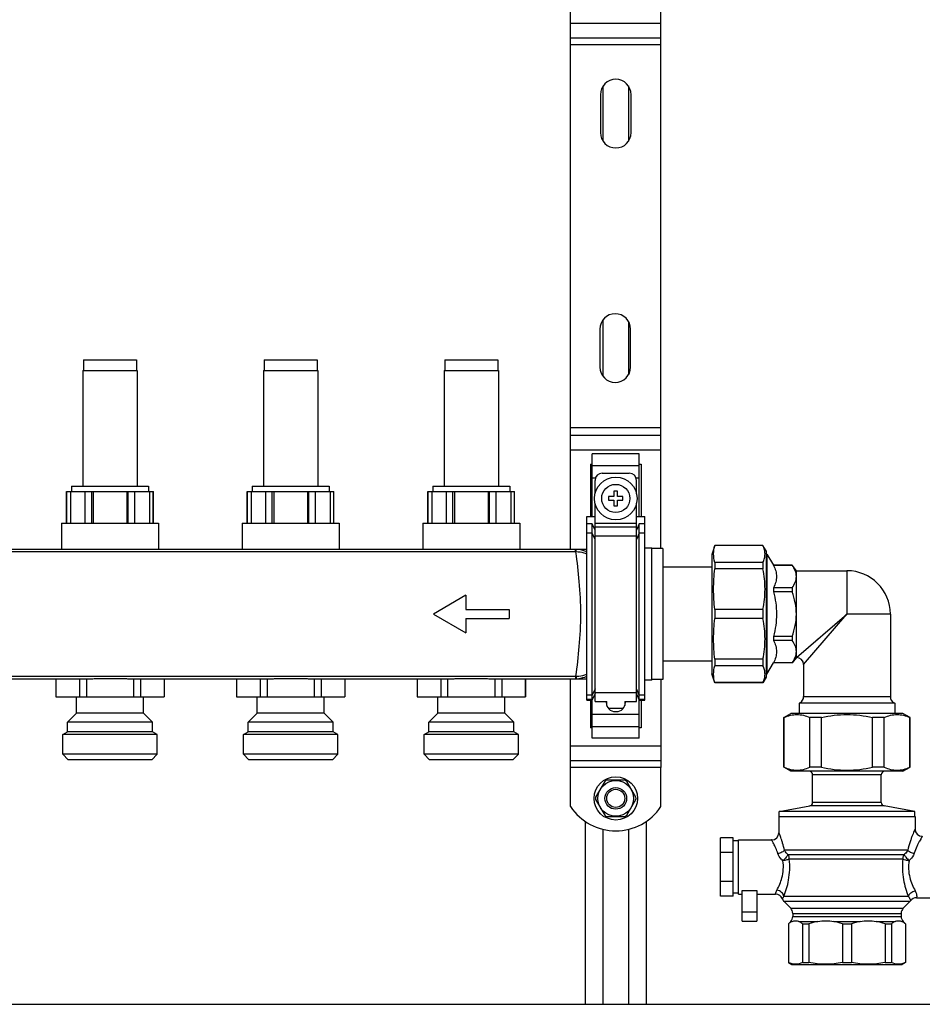
# Model space of a CAD drawing. Units: millimetres. Extents: x 0 to 841, y 0 to 594.
# Drawn here: x 565 to 640, y 240 to 322 of the extents above; entities that cross this region are included whole.
import ezdxf

# ---------------------------------------------------------------- set-up
doc = ezdxf.new("R2010")
doc.units = ezdxf.units.MM
doc.header["$LTSCALE"] = 46.255
doc.layers.get('0').update_dxf_attribs({"linetype": 'CONTINUOUS'})
doc.layers.add('A_STD', color=7, linetype='CONTINUOUS')

msp = doc.modelspace()

# ---------------------------------------------------------------- linework, layer by layer
at = {"color": 7, "linetype": 'Continuous'}
for p, q in [((610.59, 277.823), (610.59, 327.083)), ((618.09, 277.898), (618.09, 327.008)), ((610.59, 320.303), (618.09, 320.303)), ((610.59, 287.303), (618.09, 287.303)), ((616.29, 285.753), (612.39, 285.753)), ((612.39, 280.553), (612.39, 285.753)), ((616.29, 280.553), (616.29, 285.753)), ((612.24, 284.887), (612.39, 284.887)), ((612.24, 284.887), (612.24, 280.553)), ((616.29, 284.887), (616.44, 284.887)), ((616.44, 284.887), (616.44, 280.553)), ((613.215, 284.153), (615.465, 284.153)), ((612.615, 282.45), (612.615, 283.553)), ((616.065, 282.45), (616.065, 283.553)), ((568.74, 282.623), (575.94, 282.623)), ((568.754, 280.013), (568.754, 282.623)), ((569.053, 282.623), (569.053, 280.013)), ((570.275, 280.013), (570.275, 282.623)), ((570.819, 280.013), (570.819, 282.623)), ((570.946, 282.623), (570.946, 280.013)), ((573.735, 282.623), (573.735, 280.013)), ((573.862, 280.013), (573.862, 282.623)), ((574.405, 280.013), (574.405, 282.623)), ((575.628, 282.623), (575.628, 280.013)), ((575.927, 280.013), (575.927, 282.623)), ((583.74, 282.623), (590.94, 282.623)), ((583.754, 280.013), (583.754, 282.623)), ((584.053, 282.623), (584.053, 280.013)), ((585.275, 280.013), (585.275, 282.623)), ((585.819, 280.013), (585.819, 282.623)), ((585.946, 282.623), (585.946, 280.013)), ((588.735, 282.623), (588.735, 280.013)), ((588.862, 280.013), (588.862, 282.623)), ((589.405, 280.013), (589.405, 282.623)), ((590.628, 282.623), (590.628, 280.013)), ((590.927, 280.013), (590.927, 282.623)), ((598.74, 282.623), (605.94, 282.623)), ((598.754, 280.013), (598.754, 282.623)), ((599.053, 282.623), (599.053, 280.013)), ((600.275, 280.013), (600.275, 282.623)), ((600.819, 280.013), (600.819, 282.623)), ((600.946, 282.623), (600.946, 280.013)), ((603.735, 282.623), (603.735, 280.013)), ((603.862, 280.013), (603.862, 282.623)), ((604.405, 280.013), (604.405, 282.623)), ((605.628, 282.623), (605.628, 280.013)), ((605.927, 280.013), (605.927, 282.623)), ((614.19, 282.203), (613.74, 282.203)), ((613.74, 282.203), (613.74, 281.903)), ((614.49, 282.653), (614.19, 282.653)), ((614.19, 282.653), (614.19, 282.203)), ((614.49, 282.203), (614.49, 282.653)), ((614.94, 282.203), (614.49, 282.203)), ((614.94, 281.903), (614.94, 282.203)), ((612.615, 265.199), (612.615, 281.657)), ((613.74, 281.903), (614.19, 281.903)), ((614.19, 281.903), (614.19, 281.453)), ((614.19, 281.453), (614.49, 281.453)), ((614.49, 281.903), (614.94, 281.903)), ((614.49, 281.453), (614.49, 281.903)), ((616.065, 265.199), (616.065, 281.657)), ((611.94, 280.553), (612.615, 280.553)), ((611.94, 265.3), (611.94, 280.553)), ((616.065, 280.553), (616.74, 280.553)), ((616.74, 265.3), (616.74, 280.553)), ((612.39, 279.95), (611.94, 279.95)), ((612.615, 279.433), (612.39, 279.95)), ((612.39, 262.154), (612.39, 279.95)), ((616.29, 279.95), (616.065, 279.433)), ((616.74, 279.95), (616.29, 279.95)), ((616.29, 262.154), (616.29, 279.95)), ((622.564, 278.153), (622.32, 277.403)), ((626.56, 278.153), (622.564, 278.153)), ((622.564, 278.153), (622.564, 278.141)), ((626.56, 278.141), (622.564, 278.141)), ((626.82, 277.703), (626.56, 278.153)), ((626.56, 278.153), (626.56, 278.141)), ((611.94, 277.823), (487.74, 277.823)), ((618.24, 277.898), (617.34, 277.898)), ((618.24, 277.898), (618.24, 267.008)), ((622.32, 277.403), (622.32, 267.503)), ((626.82, 277.703), (626.82, 267.203)), ((626.82, 277.433), (626.894, 277.433)), ((626.894, 277.433), (627.43, 276.503)), ((626.894, 277.433), (626.894, 267.473)), ((622.32, 276.353), (618.24, 276.353)), ((626.56, 276.744), (622.564, 276.744)), ((622.564, 276.744), (622.564, 276.206)), ((626.56, 276.744), (626.56, 276.206)), ((628.988, 276.503), (627.43, 276.503)), ((627.43, 276.503), (627.43, 276.499)), ((628.988, 276.499), (627.43, 276.499)), ((629.34, 276.053), (628.988, 276.503)), ((628.988, 276.503), (628.988, 276.499)), ((626.56, 276.206), (622.564, 276.206)), ((629.34, 276.053), (633.54, 276.053)), ((629.34, 268.853), (629.34, 276.053)), ((628.988, 274.643), (627.43, 274.643)), ((627.43, 274.643), (627.43, 274.309)), ((628.988, 274.309), (627.43, 274.309)), ((628.988, 274.643), (628.988, 274.309)), ((626.56, 272.834), (622.564, 272.834)), ((622.564, 272.834), (622.564, 272.073)), ((626.56, 272.834), (626.56, 272.073)), ((637.14, 272.453), (637.14, 265.6)), ((626.56, 272.073), (622.564, 272.073)), ((628.988, 270.598), (627.43, 270.598)), ((627.43, 270.598), (627.43, 270.263)), ((628.988, 270.598), (628.988, 270.263)), ((628.988, 270.263), (627.43, 270.263)), ((622.32, 268.553), (618.24, 268.553)), ((626.56, 268.701), (622.564, 268.701)), ((622.564, 268.701), (622.564, 268.163)), ((626.56, 268.163), (622.564, 268.163)), ((626.56, 268.701), (626.56, 268.163)), ((626.894, 267.473), (627.43, 268.403)), ((628.988, 268.408), (627.43, 268.408)), ((627.43, 268.408), (627.43, 268.403)), ((628.988, 268.403), (627.43, 268.403)), ((629.34, 268.853), (628.988, 268.403)), ((628.988, 268.408), (628.988, 268.403)), ((629.94, 268.253), (629.94, 265.6)), ((622.564, 266.753), (622.32, 267.503)), ((626.82, 267.473), (626.894, 267.473)), ((558.988, 267.083), (570.693, 267.083)), ((567.852, 267.083), (567.852, 265.583)), ((569.814, 267.083), (569.814, 265.583)), ((570.379, 267.083), (570.379, 265.583)), ((571.206, 267.113), (573.475, 267.113)), ((573.988, 267.083), (585.693, 267.083)), ((574.302, 267.083), (574.302, 265.583)), ((574.867, 267.083), (574.867, 265.583)), ((576.828, 267.083), (576.828, 265.583)), ((582.852, 267.083), (582.852, 265.583)), ((584.814, 267.083), (584.814, 265.583)), ((585.379, 267.083), (585.379, 265.583)), ((586.206, 267.113), (588.475, 267.113)), ((588.988, 267.083), (600.693, 267.083)), ((589.302, 267.083), (589.302, 265.583)), ((589.867, 267.083), (589.867, 265.583)), ((591.828, 267.083), (591.828, 265.583)), ((597.852, 267.083), (597.852, 265.583)), ((599.814, 267.083), (599.814, 265.583)), ((600.379, 267.083), (600.379, 265.583)), ((601.206, 267.113), (603.475, 267.113)), ((603.988, 267.083), (611.94, 267.083)), ((604.302, 267.083), (604.302, 265.583)), ((604.867, 267.083), (604.867, 265.583)), ((606.828, 267.083), (606.828, 265.583)), ((610.59, 259.703), (610.59, 267.083)), ((618.24, 267.008), (617.34, 267.008)), ((618.09, 267.008), (618.09, 259.703)), ((626.56, 266.766), (622.564, 266.766)), ((622.564, 266.766), (622.564, 266.753)), ((626.56, 266.753), (622.564, 266.753)), ((626.82, 267.203), (626.56, 266.753)), ((626.56, 266.766), (626.56, 266.753)), ((612.39, 265.3), (612.615, 265.825)), ((616.065, 265.825), (616.29, 265.3)), ((567.84, 265.583), (576.84, 265.583)), ((582.84, 265.583), (591.84, 265.583)), ((597.84, 265.583), (606.84, 265.583)), ((611.94, 265.3), (612.39, 265.3)), ((612.24, 265.3), (612.24, 263.02)), ((612.615, 265.199), (613.59, 265.199)), ((613.545, 265.199), (613.545, 265.103)), ((613.59, 264.849), (613.59, 265.199)), ((615.09, 265.199), (616.065, 265.199)), ((615.09, 265.199), (615.09, 264.849)), ((615.135, 265.103), (615.135, 265.199)), ((616.29, 265.3), (616.74, 265.3)), ((616.44, 265.3), (616.44, 263.02)), ((629.64, 265.08), (629.58, 265.046)), ((637.5, 265.046), (629.58, 265.046)), ((629.58, 265.046), (629.58, 264.203)), ((637.44, 265.08), (637.5, 265.046)), ((637.5, 265.046), (637.5, 264.203)), ((614.295, 264.353), (614.385, 264.353)), ((628.29, 263.857), (628.89, 264.203)), ((638.19, 264.203), (628.89, 264.203)), ((638.79, 263.857), (638.19, 264.203)), ((628.32, 263.857), (628.29, 263.857)), ((628.29, 259.75), (628.29, 263.857)), ((628.32, 259.75), (628.32, 263.857)), ((631.414, 263.857), (630.447, 263.857)), ((630.447, 259.75), (630.447, 263.857)), ((631.414, 259.75), (631.414, 263.857)), ((636.634, 263.857), (635.667, 263.857)), ((635.667, 259.75), (635.667, 263.857)), ((636.634, 259.75), (636.634, 263.857)), ((638.79, 263.857), (638.76, 263.857)), ((638.76, 259.75), (638.76, 263.857)), ((638.79, 259.75), (638.79, 263.857)), ((612.39, 263.02), (612.24, 263.02)), ((616.44, 263.02), (616.29, 263.02)), ((616.29, 262.154), (612.39, 262.154)), ((610.59, 260.303), (618.09, 260.303)), ((628.32, 259.75), (628.29, 259.75)), ((628.89, 259.403), (628.29, 259.75)), ((638.19, 259.403), (628.89, 259.403)), ((631.414, 259.75), (630.447, 259.75)), ((636.634, 259.75), (635.667, 259.75)), ((638.19, 259.403), (638.79, 259.75)), ((638.79, 259.75), (638.76, 259.75)), ((613.419, 258.559), (612.663, 257.248)), ((615.097, 258.653), (613.584, 258.653)), ((616.018, 257.248), (615.261, 258.559)), ((630.69, 256.815), (630.69, 259.103)), ((636.39, 256.815), (636.39, 259.103)), ((612.663, 257.059), (613.419, 255.748)), ((615.261, 255.748), (616.018, 257.059)), ((627.915, 256.073), (630.442, 256.519)), ((639.165, 256.073), (627.915, 256.073)), ((627.915, 255.653), (627.915, 256.073)), ((639.165, 256.073), (636.638, 256.519)), ((639.165, 255.653), (639.165, 256.073)), ((611.79, 255.247), (611.79, 240.053)), ((613.584, 255.653), (615.097, 255.653)), ((616.89, 240.053), (616.89, 255.247)), ((627.885, 255.653), (639.195, 255.653)), ((627.885, 255.653), (627.885, 254.303)), ((639.195, 255.653), (639.195, 254.603)), ((624.09, 253.878), (623.04, 253.878)), ((623.04, 249.029), (623.04, 253.878)), ((624.09, 249.029), (624.09, 253.878)), ((624.54, 253.628), (624.09, 253.628)), ((624.54, 253.703), (627.285, 253.703)), ((624.54, 249.204), (624.54, 253.703)), ((624.09, 252.666), (623.04, 252.666)), ((624.09, 250.241), (623.04, 250.241)), ((624.84, 249.505), (626.04, 249.505)), ((624.84, 246.954), (624.84, 249.505)), ((624.09, 249.029), (623.04, 249.029)), ((624.54, 249.278), (624.09, 249.278)), ((624.54, 249.203), (624.84, 249.203)), ((628.316, 248.578), (628.865, 248.029)), ((638.765, 248.578), (638.216, 248.029)), ((639.316, 248.903), (640.59, 248.903)), ((628.865, 246.928), (628.68, 246.743)), ((629.04, 247.605), (629.04, 247.352)), ((638.04, 247.605), (638.04, 247.352)), ((638.216, 246.928), (638.4, 246.743)), ((628.68, 246.743), (628.695, 246.743)), ((628.68, 246.743), (628.68, 243.518)), ((628.695, 246.743), (628.695, 243.518)), ((629.849, 246.743), (630.379, 246.743)), ((629.849, 246.743), (629.849, 243.518)), ((630.379, 246.743), (630.379, 243.518)), ((633.166, 246.743), (633.915, 246.743)), ((633.166, 246.743), (633.166, 243.518)), ((633.915, 246.743), (633.915, 243.518)), ((636.702, 246.743), (637.231, 246.743)), ((636.702, 246.743), (636.702, 243.518)), ((637.231, 246.743), (637.231, 243.518)), ((638.386, 246.743), (638.4, 246.743)), ((638.386, 246.743), (638.386, 243.518)), ((638.4, 246.743), (638.4, 243.518)), ((628.68, 243.518), (628.695, 243.518)), ((628.68, 243.518), (628.965, 243.353)), ((628.965, 243.353), (638.115, 243.353)), ((629.849, 243.518), (630.379, 243.518)), ((633.166, 243.518), (633.915, 243.518)), ((636.702, 243.518), (637.231, 243.518)), ((638.4, 243.518), (638.115, 243.353)), ((638.386, 243.518), (638.4, 243.518)), ((439.74, 240.053), (688.74, 240.053))]:
    msp.add_line(p, q, dxfattribs=at)
at = {"color": 9, "linetype": 'Continuous'}
for p, q in [((610.59, 321.503), (618.09, 321.503)), ((618.09, 319.703), (610.59, 319.703)), ((618.09, 287.903), (610.59, 287.903)), ((610.59, 286.103), (618.09, 286.103)), ((612.39, 284.8), (616.29, 284.8)), ((612.39, 283.761), (612.653, 283.761)), ((616.028, 283.761), (616.29, 283.761)), ((612.615, 279.989), (616.065, 279.989)), ((612.615, 279.693), (616.065, 279.693)), ((612.39, 279.175), (611.94, 279.175)), ((612.615, 278.658), (612.39, 279.175)), ((612.615, 278.953), (616.065, 278.953)), ((616.29, 279.175), (616.065, 278.658)), ((616.74, 279.175), (616.29, 279.175)), ((610.989, 277.61), (488.691, 277.61)), ((610.989, 277.61), (610.989, 277.823)), ((633.54, 276.053), (633.54, 272.453)), ((629.34, 268.853), (633.54, 272.453)), ((629.94, 268.253), (633.54, 272.453)), ((637.14, 272.453), (633.54, 272.453)), ((632.581, 271.631), (632.703, 271.736)), ((632.338, 271.051), (632.427, 271.155)), ((631.064, 270.331), (631.176, 270.427)), ((629.34, 268.853), (629.344, 268.857)), ((629.355, 268.867), (629.375, 268.883)), ((488.691, 267.297), (610.989, 267.297)), ((610.989, 267.297), (610.989, 267.083)), ((612.39, 265.732), (611.94, 265.732)), ((612.615, 266.249), (612.39, 265.732)), ((612.615, 265.87), (612.39, 265.353)), ((612.615, 265.954), (616.065, 265.954)), ((616.29, 265.732), (616.065, 266.249)), ((616.29, 265.353), (616.065, 265.87)), ((616.74, 265.732), (616.29, 265.732)), ((612.39, 265.353), (611.94, 265.353)), ((616.74, 265.353), (616.29, 265.353)), ((629.64, 265.08), (637.44, 265.08)), ((629.94, 265.6), (637.14, 265.6)), ((612.39, 264.146), (616.29, 264.146)), ((612.39, 263.107), (616.29, 263.107)), ((610.59, 261.503), (618.09, 261.503)), ((618.09, 259.703), (610.59, 259.703)), ((636.39, 259.103), (630.69, 259.103)), ((636.39, 256.815), (630.69, 256.815)), ((636.638, 256.519), (630.442, 256.519)), ((638.588, 252.857), (628.349, 252.857)), ((628.638, 252.487), (638.284, 252.487)), ((638.175, 252.117), (628.751, 252.117)), ((638.638, 249.002), (628.301, 249.002)), ((638.765, 248.578), (628.316, 248.578)), ((624.84, 247.736), (626.04, 247.736)), ((628.865, 248.029), (638.216, 248.029)), ((628.865, 246.928), (628.996, 246.928)), ((629.04, 247.605), (638.04, 247.605)), ((629.04, 247.352), (638.04, 247.352)), ((629.547, 246.928), (631.107, 246.928)), ((632.437, 246.928), (634.643, 246.928)), ((635.973, 246.928), (637.533, 246.928)), ((638.084, 246.928), (638.216, 246.928))]:
    msp.add_line(p, q, dxfattribs=at)
msp.add_lwpolyline([(629.94, 268.253), (629.944, 268.257), (629.97, 268.288)], dxfattribs=at)
at = {"color": 7, "linetype": 'Continuous'}
msp.add_circle((614.34, 282.053), 1.77, dxfattribs=at)
at = {"color": 9, "linetype": 'Continuous'}
msp.add_circle((614.34, 282.053), 1.17, dxfattribs=at)
at = {"color": 7, "linetype": 'Continuous'}
for centre, radius, start, end in [((613.215, 283.553), 0.6, 90, 180), ((615.465, 283.553), 0.6, 0, 90), ((633.54, 272.453), 3.6, 0, 90), ((629.34, 268.253), 0.6, 0, 90), ((614.295, 265.103), 0.75, 180, 270), ((614.385, 265.103), 0.75, 270, 360), ((629.34, 265.6), 0.6, 300, 360), ((637.74, 265.6), 0.6, 180, 240), ((630.39, 259.103), 0.3, 0, 90), ((636.69, 259.103), 0.3, 90, 180), ((614.34, 257.153), 1.68, 116.7655, 123.2345), ((614.34, 257.153), 1.68, 56.7655, 63.2345), ((614.34, 257.153), 1.68, 176.7655, 183.2345), ((614.34, 257.153), 1.68, 356.7655, 3.2345), ((630.39, 256.815), 0.3, 280, 360), ((636.69, 256.815), 0.3, 180, 260), ((614.34, 257.153), 1.68, 236.7655, 243.2345), ((614.34, 257.153), 1.68, 296.7655, 303.2345), ((627.285, 254.303), 0.6, 270, 360), ((639.795, 254.603), 0.6, 180, 270), ((627.608, 248.603), 0.6, 19.3967, 90), ((628.74, 249.002), 0.6, 199.3967, 225), ((638.34, 249.002), 0.6, 315, 324.40114), ((639.316, 248.303), 0.6, 90, 144.40114), ((628.44, 247.605), 0.6, 0, 45), ((638.64, 247.605), 0.6, 135, 180), ((628.44, 247.352), 0.6, 315, 360), ((638.64, 247.352), 0.6, 180, 225)]:
    msp.add_arc(centre, radius, start, end, dxfattribs=at)
at = {"color": 9, "linetype": 'Continuous'}
for centre, radius, start, end in [((610.99, 275.662), 2.161, 88.45026, 90.00127), ((610.989, 275.984), 1.626, 88.38534, 90.00003), ((610.989, 268.923), 1.626, 269.99984, 271.61453), ((610.99, 269.245), 2.161, 269.99873, 271.54974)]:
    msp.add_arc(centre, radius, start, end, dxfattribs=at)
at = {"color": 7, "linetype": 'Continuous'}
for points in [[(622.564, 276.744), (622.502, 276.971), (622.431, 277.442), (622.502, 277.914), (622.564, 278.141)], [(622.564, 272.834), (622.501, 273.393), (622.432, 274.52), (622.501, 275.647), (622.564, 276.206)], [(622.564, 268.701), (622.501, 269.26), (622.432, 270.387), (622.501, 271.514), (622.564, 272.073)], [(622.564, 266.766), (622.502, 266.993), (622.431, 267.465), (622.502, 267.936), (622.564, 268.163)], [(631.107, 246.928), (630.86, 246.887), (630.616, 246.823), (630.379, 246.743)], [(633.166, 246.743), (632.928, 246.823), (632.684, 246.887), (632.437, 246.928)], [(634.643, 246.928), (634.396, 246.887), (634.152, 246.823), (633.915, 246.743)], [(636.702, 246.743), (636.464, 246.823), (636.22, 246.887), (635.973, 246.928)]]:
    msp.add_open_spline(points, degree=3, dxfattribs=at)
for points, knots in [([(626.56, 276.744), (626.614, 276.855), (626.701, 277.083), (626.749, 277.442), (626.701, 277.802), (626.614, 278.03), (626.56, 278.141)], [0, 0, 0, 0, 0.255931, 0.5, 0.744069, 1, 1, 1, 1]), ([(627.43, 276.499), (627.508, 276.352), (627.639, 276.053), (627.715, 275.571), (627.639, 275.089), (627.508, 274.79), (627.43, 274.643)], [0, 0, 0, 0, 0.256314, 0.5, 0.743686, 1, 1, 1, 1]), ([(629.34, 275.571), (629.34, 275.731), (629.265, 276.068), (629.09, 276.357), (628.988, 276.499)], [0, 0, 0, 0, 0.478692, 1, 1, 1, 1]), ([(626.56, 272.834), (626.671, 273.388), (626.796, 274.52), (626.671, 275.652), (626.56, 276.206)], [0, 0, 0, 0, 0.5, 1, 1, 1, 1]), ([(628.988, 274.643), (629.09, 274.785), (629.265, 275.075), (629.34, 275.411), (629.34, 275.571)], [0, 0, 0, 0, 0.521309, 1, 1, 1, 1]), ([(627.43, 274.309), (627.51, 274.006), (627.642, 273.393), (627.714, 272.453), (627.642, 271.514), (627.51, 270.901), (627.43, 270.598)], [0, 0, 0, 0, 0.250032, 0.5, 0.749968, 1, 1, 1, 1]), ([(629.34, 272.453), (629.34, 272.769), (629.273, 273.403), (629.095, 274.011), (628.988, 274.309)], [0, 0, 0, 0, 0.499857, 1, 1, 1, 1]), ([(628.988, 270.598), (629.095, 270.896), (629.273, 271.504), (629.34, 272.138), (629.34, 272.453)], [0, 0, 0, 0, 0.500143, 1, 1, 1, 1]), ([(626.56, 268.701), (626.671, 269.255), (626.796, 270.387), (626.671, 271.519), (626.56, 272.073)], [0, 0, 0, 0, 0.5, 1, 1, 1, 1]), ([(627.43, 270.263), (627.508, 270.117), (627.639, 269.818), (627.715, 269.336), (627.639, 268.854), (627.508, 268.555), (627.43, 268.408)], [0, 0, 0, 0, 0.256314, 0.5, 0.743686, 1, 1, 1, 1]), ([(629.34, 269.336), (629.34, 269.496), (629.265, 269.832), (629.09, 270.122), (628.988, 270.263)], [0, 0, 0, 0, 0.478692, 1, 1, 1, 1]), ([(628.988, 268.408), (629.09, 268.55), (629.265, 268.839), (629.34, 269.176), (629.34, 269.336)], [0, 0, 0, 0, 0.521309, 1, 1, 1, 1]), ([(626.56, 266.766), (626.614, 266.877), (626.701, 267.105), (626.749, 267.465), (626.701, 267.824), (626.614, 268.052), (626.56, 268.163)], [0, 0, 0, 0, 0.255931, 0.5, 0.744069, 1, 1, 1, 1]), ([(570.693, 267.083), (570.735, 267.083), (570.907, 267.087), (571.077, 267.101), (571.206, 267.113)], [0, 0, 0, 0, 0.24621, 1, 1, 1, 1]), ([(573.475, 267.113), (573.518, 267.109), (573.688, 267.094), (573.86, 267.083), (573.988, 267.083)], [0, 0, 0, 0, 0.253622, 1, 1, 1, 1]), ([(585.693, 267.083), (585.735, 267.083), (585.907, 267.087), (586.077, 267.101), (586.206, 267.113)], [0, 0, 0, 0, 0.24621, 1, 1, 1, 1]), ([(588.475, 267.113), (588.518, 267.109), (588.688, 267.094), (588.86, 267.083), (588.988, 267.083)], [0, 0, 0, 0, 0.253622, 1, 1, 1, 1]), ([(600.693, 267.083), (600.735, 267.083), (600.907, 267.087), (601.077, 267.101), (601.206, 267.113)], [0, 0, 0, 0, 0.24621, 1, 1, 1, 1]), ([(603.475, 267.113), (603.518, 267.109), (603.688, 267.094), (603.86, 267.083), (603.988, 267.083)], [0, 0, 0, 0, 0.253622, 1, 1, 1, 1]), ([(628.32, 263.857), (628.49, 263.936), (628.835, 264.067), (629.383, 264.141), (629.931, 264.067), (630.277, 263.936), (630.447, 263.857)], [0, 0, 0, 0, 0.254979, 0.5, 0.745021, 1, 1, 1, 1]), ([(631.414, 263.857), (632.109, 264.02), (633.54, 264.214), (634.971, 264.02), (635.667, 263.857)], [0, 0, 0, 0, 0.5, 1, 1, 1, 1]), ([(636.634, 263.857), (636.803, 263.936), (637.149, 264.067), (637.697, 264.141), (638.245, 264.067), (638.591, 263.936), (638.76, 263.857)], [0, 0, 0, 0, 0.254979, 0.5, 0.745021, 1, 1, 1, 1]), ([(628.32, 259.75), (628.49, 259.671), (628.835, 259.54), (629.383, 259.466), (629.931, 259.54), (630.277, 259.671), (630.447, 259.75)], [0, 0, 0, 0, 0.254979, 0.5, 0.745021, 1, 1, 1, 1]), ([(631.414, 259.75), (632.109, 259.587), (633.54, 259.393), (634.971, 259.587), (635.667, 259.75)], [0, 0, 0, 0, 0.5, 1, 1, 1, 1]), ([(636.634, 259.75), (636.803, 259.671), (637.149, 259.54), (637.697, 259.466), (638.245, 259.54), (638.591, 259.671), (638.76, 259.75)], [0, 0, 0, 0, 0.254979, 0.5, 0.745021, 1, 1, 1, 1]), ([(628.996, 246.928), (628.971, 246.917), (628.863, 246.868), (628.765, 246.8), (628.695, 246.743)], [0, 0, 0, 0, 0.236936, 1, 1, 1, 1]), ([(628.996, 246.928), (629.084, 246.963), (629.272, 247.021), (629.46, 246.963), (629.547, 246.928)], [0, 0, 0, 0, 0.5, 1, 1, 1, 1]), ([(629.849, 246.743), (629.825, 246.763), (629.731, 246.835), (629.628, 246.895), (629.547, 246.928)], [0, 0, 0, 0, 0.264301, 1, 1, 1, 1]), ([(631.107, 246.928), (631.327, 246.964), (631.772, 247.02), (632.218, 246.964), (632.437, 246.928)], [0, 0, 0, 0, 0.5, 1, 1, 1, 1]), ([(634.643, 246.928), (634.863, 246.964), (635.308, 247.02), (635.754, 246.964), (635.973, 246.928)], [0, 0, 0, 0, 0.5, 1, 1, 1, 1]), ([(637.533, 246.928), (637.507, 246.917), (637.4, 246.868), (637.301, 246.8), (637.231, 246.743)], [0, 0, 0, 0, 0.236936, 1, 1, 1, 1]), ([(637.533, 246.928), (637.621, 246.963), (637.809, 247.021), (637.997, 246.963), (638.084, 246.928)], [0, 0, 0, 0, 0.5, 1, 1, 1, 1]), ([(638.386, 246.743), (638.362, 246.763), (638.268, 246.835), (638.165, 246.895), (638.084, 246.928)], [0, 0, 0, 0, 0.264301, 1, 1, 1, 1]), ([(629.849, 243.518), (629.67, 243.434), (629.272, 243.325), (628.874, 243.434), (628.695, 243.518)], [0, 0, 0, 0, 0.5, 1, 1, 1, 1]), ([(633.166, 243.518), (632.708, 243.429), (631.772, 243.33), (630.837, 243.429), (630.379, 243.518)], [0, 0, 0, 0, 0.5, 1, 1, 1, 1]), ([(636.702, 243.518), (636.244, 243.429), (635.308, 243.33), (634.373, 243.429), (633.915, 243.518)], [0, 0, 0, 0, 0.5, 1, 1, 1, 1]), ([(638.386, 243.518), (638.207, 243.434), (637.809, 243.325), (637.411, 243.434), (637.231, 243.518)], [0, 0, 0, 0, 0.5, 1, 1, 1, 1])]:
    msp.add_open_spline(points, degree=3, knots=knots, dxfattribs=at)
at = {"color": 9, "linetype": 'Continuous'}
for points, knots in [([(611.035, 277.609), (611.036, 277.639), (611.038, 277.681), (611.041, 277.733), (611.042, 277.763), (611.044, 277.787), (611.045, 277.806), (611.047, 277.815), (611.047, 277.822), (611.048, 277.823)], [0, 0, 0, 0, 0.414148, 0.585682, 0.730019, 0.845061, 0.929069, 0.980863, 1, 1, 1, 1]), ([(611.94, 277.439), (611.869, 277.466), (611.577, 277.563), (611.267, 277.609), (611.035, 277.609)], [0, 0, 0, 0, 0.246467, 1, 1, 1, 1]), ([(611.035, 267.298), (611.139, 268.115), (611.35, 269.828), (611.484, 272.453), (611.35, 275.079), (611.139, 276.792), (611.035, 277.609)], [0, 0, 0, 0, 0.238951, 0.5, 0.761049, 1, 1, 1, 1]), ([(611.94, 277.614), (611.731, 277.708), (611.431, 277.796), (611.125, 277.821), (611.048, 277.823)], [0, 0, 0, 0, 0.7492, 1, 1, 1, 1]), ([(611.035, 267.298), (611.113, 267.298), (611.421, 267.313), (611.725, 267.386), (611.94, 267.468)], [0, 0, 0, 0, 0.253352, 1, 1, 1, 1]), ([(611.035, 267.298), (611.036, 267.268), (611.038, 267.226), (611.041, 267.174), (611.042, 267.144), (611.044, 267.12), (611.045, 267.101), (611.047, 267.092), (611.047, 267.085), (611.048, 267.084)], [0, 0, 0, 0, 0.414143, 0.585675, 0.730012, 0.845054, 0.929063, 0.980859, 1, 1, 1, 1]), ([(611.048, 267.084), (611.125, 267.086), (611.431, 267.111), (611.731, 267.199), (611.94, 267.293)], [0, 0, 0, 0, 0.2508, 1, 1, 1, 1]), ([(628.349, 252.857), (628.306, 253.051), (628.233, 253.327), (628.123, 253.67), (628.05, 253.88), (627.986, 254.052), (627.94, 254.169), (627.912, 254.238), (627.898, 254.272), (627.891, 254.292), (627.886, 254.301), (627.885, 254.303)], [0, 0, 0, 0, 0.391692, 0.56192, 0.710173, 0.832249, 0.923761, 0.956759, 0.980665, 0.995143, 1, 1, 1, 1]), ([(639.195, 254.603), (639.195, 254.6), (639.188, 254.59), (639.178, 254.564), (639.159, 254.523), (639.121, 254.438), (639.06, 254.296), (638.974, 254.087), (638.877, 253.832), (638.734, 253.421), (638.641, 253.09), (638.588, 252.857)], [0, 0, 0, 0, 0.004998, 0.019894, 0.044438, 0.078234, 0.171486, 0.294952, 0.443733, 0.613343, 1, 1, 1, 1]), ([(627.798, 252.562), (627.749, 252.72), (627.666, 252.942), (627.543, 253.214), (627.462, 253.379), (627.393, 253.512), (627.344, 253.601), (627.313, 253.654), (627.299, 253.68), (627.29, 253.694), (627.287, 253.702), (627.285, 253.703)], [0, 0, 0, 0, 0.396317, 0.566689, 0.714161, 0.83496, 0.925136, 0.957568, 0.981036, 0.995238, 1, 1, 1, 1]), ([(639.795, 254.003), (639.793, 254.002), (639.789, 253.992), (639.776, 253.974), (639.757, 253.941), (639.73, 253.897), (639.696, 253.841), (639.64, 253.744), (639.557, 253.598), (639.45, 253.394), (639.29, 253.06), (639.184, 252.785), (639.123, 252.59)], [0, 0, 0, 0, 0.004901, 0.019511, 0.043607, 0.076828, 0.118713, 0.168739, 0.290953, 0.438995, 0.608781, 1, 1, 1, 1]), ([(628.349, 252.857), (628.326, 252.821), (628.259, 252.752), (628.08, 252.637), (627.914, 252.583), (627.798, 252.562)], [0, 0, 0, 0, 0.200401, 0.443159, 1, 1, 1, 1]), ([(628.638, 252.487), (628.605, 252.513), (628.487, 252.619), (628.395, 252.752), (628.349, 252.857)], [0, 0, 0, 0, 0.269536, 1, 1, 1, 1]), ([(638.588, 252.857), (638.572, 252.823), (638.496, 252.681), (638.383, 252.56), (638.284, 252.487)], [0, 0, 0, 0, 0.233876, 1, 1, 1, 1]), ([(638.588, 252.857), (638.644, 252.787), (638.821, 252.675), (639.013, 252.612), (639.123, 252.59)], [0, 0, 0, 0, 0.443172, 1, 1, 1, 1]), ([(627.719, 249.518), (627.894, 249.847), (628.136, 250.413), (628.281, 251.256), (628.257, 251.738), (628.219, 251.978)], [0, 0, 0, 0, 0.438016, 0.715117, 1, 1, 1, 1]), ([(628.219, 251.978), (628.169, 252.017), (627.989, 252.177), (627.851, 252.391), (627.798, 252.562)], [0, 0, 0, 0, 0.260689, 1, 1, 1, 1]), ([(628.638, 252.487), (628.624, 252.453), (628.576, 252.377), (628.442, 252.202), (628.314, 252.068), (628.219, 251.978)], [0, 0, 0, 0, 0.165354, 0.405054, 1, 1, 1, 1]), ([(628.751, 252.117), (628.721, 252.1), (628.649, 252.069), (628.473, 252.016), (628.324, 251.99), (628.219, 251.978)], [0, 0, 0, 0, 0.185358, 0.424956, 1, 1, 1, 1]), ([(628.301, 249.002), (628.468, 249.442), (628.686, 250.177), (628.806, 251.232), (628.784, 251.822), (628.751, 252.117)], [0, 0, 0, 0, 0.444517, 0.719456, 1, 1, 1, 1]), ([(628.751, 252.117), (628.751, 252.151), (628.742, 252.28), (628.693, 252.408), (628.638, 252.487)], [0, 0, 0, 0, 0.25488, 1, 1, 1, 1]), ([(638.175, 252.117), (638.142, 251.832), (638.118, 251.258), (638.235, 250.202), (638.461, 249.457), (638.638, 249.002)], [0, 0, 0, 0, 0.271491, 0.539243, 1, 1, 1, 1]), ([(638.284, 252.487), (638.267, 252.461), (638.203, 252.348), (638.175, 252.215), (638.175, 252.117)], [0, 0, 0, 0, 0.245467, 1, 1, 1, 1]), ([(638.175, 252.117), (638.244, 252.084), (638.416, 252.034), (638.59, 252.003), (638.69, 251.991)], [0, 0, 0, 0, 0.432087, 1, 1, 1, 1]), ([(638.284, 252.487), (638.3, 252.454), (638.349, 252.38), (638.479, 252.211), (638.6, 252.08), (638.69, 251.991)], [0, 0, 0, 0, 0.170966, 0.411383, 1, 1, 1, 1]), ([(638.69, 251.991), (638.652, 251.754), (638.626, 251.276), (638.766, 250.409), (639.017, 249.82), (639.205, 249.469)], [0, 0, 0, 0, 0.274745, 0.544326, 1, 1, 1, 1]), ([(639.123, 252.59), (639.106, 252.532), (639.01, 252.302), (638.839, 252.107), (638.69, 251.991)], [0, 0, 0, 0, 0.241502, 1, 1, 1, 1]), ([(627.608, 249.203), (627.61, 249.205), (627.608, 249.213), (627.613, 249.227), (627.617, 249.253), (627.626, 249.288), (627.639, 249.333), (627.667, 249.412), (627.696, 249.475), (627.719, 249.518)], [0, 0, 0, 0, 0.01545, 0.06182, 0.139196, 0.247753, 0.387792, 0.559676, 1, 1, 1, 1]), ([(628.301, 249.002), (628.283, 249.132), (628.128, 249.388), (627.86, 249.503), (627.719, 249.518)], [0, 0, 0, 0, 0.48197, 1, 1, 1, 1]), ([(638.638, 249.002), (638.668, 249.119), (638.83, 249.339), (639.073, 249.446), (639.205, 249.469)], [0, 0, 0, 0, 0.474619, 1, 1, 1, 1]), ([(639.205, 249.469), (639.226, 249.428), (639.263, 249.351), (639.301, 249.238), (639.321, 249.139), (639.329, 249.057), (639.328, 249), (639.325, 248.963), (639.323, 248.942), (639.321, 248.926), (639.317, 248.914), (639.318, 248.908), (639.315, 248.904), (639.316, 248.903)], [0, 0, 0, 0, 0.234631, 0.4372, 0.607863, 0.747464, 0.856746, 0.900074, 0.935773, 0.963736, 0.983832, 0.995945, 1, 1, 1, 1]), ([(628.174, 248.803), (628.176, 248.807), (628.186, 248.823), (628.205, 248.861), (628.245, 248.924), (628.279, 248.973), (628.301, 249.002)], [0, 0, 0, 0, 0.057437, 0.233991, 0.541942, 1, 1, 1, 1]), ([(638.638, 249.002), (638.66, 248.975), (638.697, 248.923), (638.742, 248.85), (638.775, 248.789), (638.797, 248.74), (638.812, 248.703), (638.821, 248.679), (638.824, 248.665), (638.827, 248.659), (638.826, 248.653), (638.828, 248.653)], [0, 0, 0, 0, 0.260627, 0.474775, 0.646371, 0.77969, 0.87876, 0.946978, 0.970343, 0.986877, 1, 1, 1, 1])]:
    msp.add_open_spline(points, degree=3, knots=knots, dxfattribs=at)
at = {"layer": 'A_STD', "color": 7, "linetype": 'Continuous'}
for p, q in [((613.065, 315.578), (613.065, 312.428)), ((613.29, 311.705), (613.29, 316.302)), ((615.39, 316.302), (615.39, 311.705)), ((615.615, 312.428), (615.615, 315.578)), ((613.29, 292.173), (613.29, 296.901)), ((615.39, 296.758), (615.39, 292.316)), ((613.017, 296.112), (613.017, 292.962)), ((615.567, 292.962), (615.567, 296.112)), ((570.135, 293.573), (574.545, 293.573)), ((570.135, 293.573), (570.135, 292.673)), ((574.545, 293.573), (574.545, 292.673)), ((585.135, 293.573), (589.545, 293.573)), ((585.135, 293.573), (585.135, 292.673)), ((589.545, 293.573), (589.545, 292.673)), ((600.135, 293.573), (604.545, 293.573)), ((600.135, 293.573), (600.135, 292.673)), ((604.545, 293.573), (604.545, 292.673)), ((570.09, 292.673), (574.59, 292.673)), ((570.09, 292.673), (570.09, 283.073)), ((574.59, 292.673), (574.59, 283.073)), ((585.09, 292.673), (589.59, 292.673)), ((585.09, 292.673), (585.09, 283.073)), ((589.59, 292.673), (589.59, 283.073)), ((600.09, 292.673), (604.59, 292.673)), ((600.09, 292.673), (600.09, 283.073)), ((604.59, 292.673), (604.59, 283.073)), ((569.138, 283.073), (575.543, 283.073)), ((569.138, 283.073), (569.138, 282.623)), ((575.543, 283.073), (575.543, 282.623)), ((584.138, 283.073), (590.543, 283.073)), ((584.138, 283.073), (584.138, 282.623)), ((590.543, 283.073), (590.543, 282.623)), ((599.138, 283.073), (605.543, 283.073)), ((599.138, 283.073), (599.138, 282.623)), ((605.543, 283.073), (605.543, 282.623)), ((568.74, 280.013), (568.74, 282.623)), ((575.94, 280.013), (575.94, 282.623)), ((583.74, 280.013), (583.74, 282.623)), ((590.94, 280.013), (590.94, 282.623)), ((598.74, 280.013), (598.74, 282.623)), ((605.94, 280.013), (605.94, 282.623)), ((568.32, 280.013), (576.36, 280.013)), ((568.32, 280.013), (568.32, 277.823)), ((576.36, 280.013), (576.36, 277.823)), ((583.32, 280.013), (591.36, 280.013)), ((583.32, 280.013), (583.32, 277.823)), ((591.36, 280.013), (591.36, 277.823)), ((598.32, 280.013), (606.36, 280.013)), ((598.32, 280.013), (598.32, 277.823)), ((606.36, 280.013), (606.36, 277.823)), ((617.34, 277.928), (616.74, 277.928)), ((617.34, 266.979), (617.34, 277.928)), ((601.89, 274.012), (599.19, 272.453)), ((601.89, 274.012), (601.89, 272.828)), ((599.19, 272.453), (601.89, 270.895)), ((601.89, 272.828), (605.49, 272.828)), ((605.49, 272.828), (605.49, 272.078)), ((601.89, 272.078), (605.49, 272.078)), ((601.89, 272.078), (601.89, 270.895)), ((567.84, 267.083), (567.84, 265.583)), ((576.84, 267.083), (576.84, 265.583)), ((582.84, 267.083), (582.84, 265.583)), ((591.84, 267.083), (591.84, 265.583)), ((597.84, 267.083), (597.84, 265.583)), ((606.84, 267.083), (606.84, 265.583)), ((617.34, 266.978), (616.74, 266.978)), ((569.565, 264.233), (569.565, 265.583)), ((575.115, 264.233), (575.115, 265.583)), ((584.565, 264.233), (584.565, 265.583)), ((590.115, 264.233), (590.115, 265.583)), ((599.565, 264.233), (599.565, 265.583)), ((605.115, 264.233), (605.115, 265.583)), ((613.545, 265.13), (613.59, 265.13)), ((615.09, 265.13), (615.135, 265.13)), ((568.815, 263.483), (569.565, 264.233)), ((575.115, 264.233), (569.565, 264.233)), ((575.865, 263.483), (575.115, 264.233)), ((583.815, 263.483), (584.565, 264.233)), ((590.115, 264.233), (584.565, 264.233)), ((590.865, 263.483), (590.115, 264.233)), ((598.815, 263.483), (599.565, 264.233)), ((605.115, 264.233), (599.565, 264.233)), ((605.865, 263.483), (605.115, 264.233)), ((614.963, 264.626), (613.717, 264.626)), ((575.865, 263.483), (568.815, 263.483)), ((568.815, 262.673), (568.815, 263.483)), ((575.865, 262.673), (575.865, 263.483)), ((590.865, 263.483), (583.815, 263.483)), ((583.815, 262.673), (583.815, 263.483)), ((590.865, 262.673), (590.865, 263.483)), ((605.865, 263.483), (598.815, 263.483)), ((598.815, 262.673), (598.815, 263.483)), ((605.865, 262.673), (605.865, 263.483)), ((568.425, 262.448), (568.815, 262.673)), ((576.255, 262.448), (568.425, 262.448)), ((568.425, 260.813), (568.425, 262.448)), ((575.865, 262.673), (568.815, 262.673)), ((576.255, 262.448), (575.865, 262.673)), ((576.255, 260.813), (576.255, 262.448)), ((583.425, 262.448), (583.815, 262.673)), ((591.255, 262.448), (583.425, 262.448)), ((583.425, 260.813), (583.425, 262.448)), ((590.865, 262.673), (583.815, 262.673)), ((591.255, 262.448), (590.865, 262.673)), ((591.255, 260.813), (591.255, 262.448)), ((598.425, 262.448), (598.815, 262.673)), ((606.255, 262.448), (598.425, 262.448)), ((598.425, 260.813), (598.425, 262.448)), ((605.865, 262.673), (598.815, 262.673)), ((606.255, 262.448), (605.865, 262.673)), ((606.255, 260.813), (606.255, 262.448)), ((576.255, 260.813), (568.425, 260.813)), ((568.875, 260.363), (568.425, 260.813)), ((575.805, 260.363), (576.255, 260.813)), ((591.255, 260.813), (583.425, 260.813)), ((583.875, 260.363), (583.425, 260.813)), ((590.805, 260.363), (591.255, 260.813)), ((606.255, 260.813), (598.425, 260.813)), ((598.875, 260.363), (598.425, 260.813)), ((605.805, 260.363), (606.255, 260.813)), ((575.805, 260.363), (568.875, 260.363)), ((590.805, 260.363), (583.875, 260.363)), ((605.805, 260.363), (598.875, 260.363)), ((610.59, 256.466), (610.59, 259.703)), ((618.09, 256.466), (618.09, 259.703)), ((613.29, 240.053), (613.29, 254.578)), ((615.39, 254.578), (615.39, 240.053)), ((626.04, 249.505), (626.04, 246.953)), ((626.04, 249.203), (627.608, 249.203)), ((624.84, 246.953), (626.04, 246.953))]:
    msp.add_line(p, q, dxfattribs=at)
for radius in [1.8, 1.485, 0.9, 0.75]:
    msp.add_circle((614.34, 257.153), radius, dxfattribs=at)
for centre, radius, start, end in [((614.34, 315.578), 1.275, 0, 180), ((614.34, 312.428), 1.275, 180, 360), ((614.292, 296.112), 1.275, 0, 180), ((614.292, 292.962), 1.275, 180, 360), ((614.34, 258.953), 4.5, 213.55731, 326.44269)]:
    msp.add_arc(centre, radius, start, end, dxfattribs=at)

doc.saveas('drawing.dxf')
